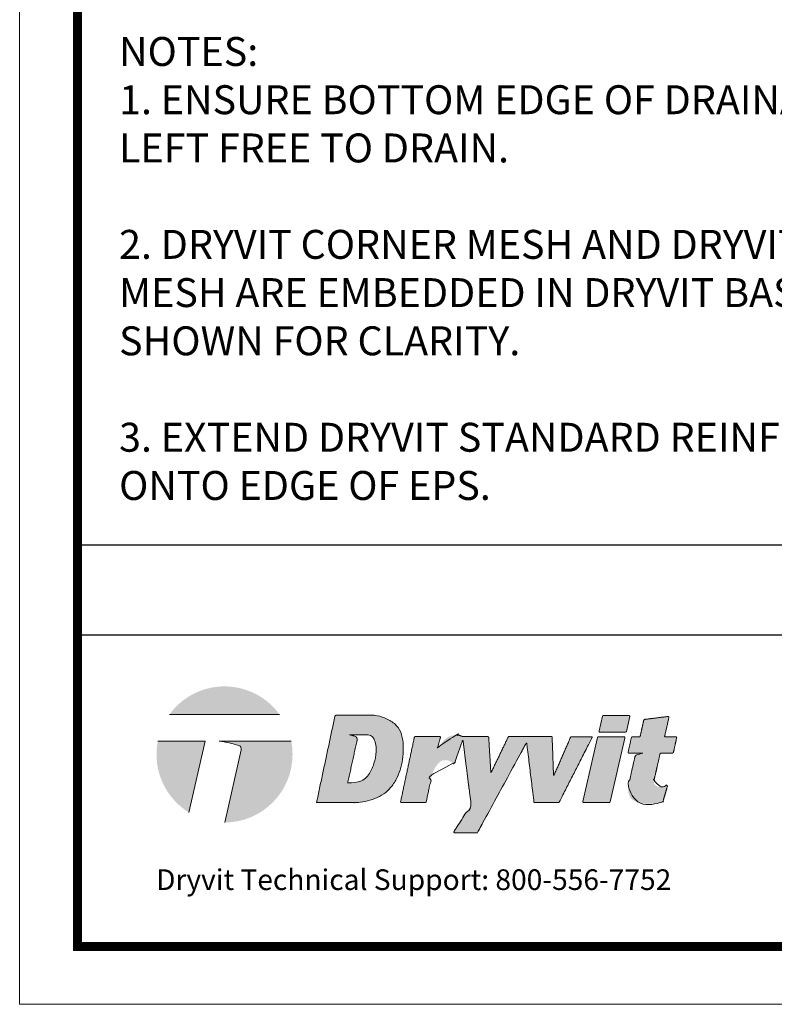
# Model space of a CAD drawing. Units: inches. Extents: x 16.5 to 112.2, y 64 to 132.1.
# Drawn here: x 16.5 to 18.2, y 87.1 to 89.2 of the extents above; entities that cross this region are included whole.
import ezdxf

# ---------------------------------------------------------------- set-up
doc = ezdxf.new("R2010")
doc.units = ezdxf.units.IN
doc.header["$MEASUREMENT"] = 0
doc.layers.get('0').update_dxf_attribs({"linetype": 'CONTINUOUS', "lineweight": 5, "plot": 0})
doc.layers.add('3- Titleblock', color=7, linetype='CONTINUOUS')
doc.layers.add('TITLEBLOCK', color=7, linetype='CONTINUOUS', lineweight=5)
doc.styles.add('02TREMCO', font='sanss___.ttf', dxfattribs={"height": 0.125})
doc.styles.add('arial', font='arial.ttf', dxfattribs={"height": 0.12})

# ---------------------------------------------------------------- blocks, each defined once
blk = doc.blocks.new('new block')
blk.add_lwpolyline([(7.6163, 0.1002), (-0.1301, 0.1002), (-0.1301, -10.4502), (7.6163, -10.4502)], close=True)
blk = doc.blocks.new('2021 Dryvit Logo')
at = {"lineweight": 30, "ltscale": 0.4, "true_color": 0x000000}
h = blk.add_hatch(color=18, dxfattribs=at)
h.dxf.hatch_style = 1
h.set_gradient(color1=(9, 8, 6), color2=(9, 8, 6))
h.paths.add_polyline_path([(0.2816, 0.5261), (0.5606, 0.5261, 0.50954)])
h = blk.add_hatch(color=18, dxfattribs=at)
h.dxf.hatch_style = 1
h.set_gradient(color1=(9, 8, 6), color2=(9, 8, 6))
edge = h.paths.add_edge_path()
edge.add_spline(control_points=[(0.7994, 0.5242), (0.7677, 0.5242), (0.736, 0.5242), (0.7044, 0.5242)], knot_values=[1.360723, 1.360723, 1.360723, 1.360723, 2.360723, 2.360723, 2.360723, 2.360723], weights=[1, 1, 1, 1], degree=3, periodic=0)
edge.add_spline(control_points=[(0.7044, 0.5242), (0.7026, 0.5242), (0.7013, 0.5231), (0.7009, 0.5214)], knot_values=[0, 0, 0, 0, 1.360723, 1.360723, 1.360723, 1.360723], weights=[1, 0.851564, 0.851564, 1], degree=3, periodic=0)
edge.add_spline(control_points=[(0.7009, 0.5214), (0.6855, 0.4488), (0.67, 0.3762), (0.6545, 0.3036)], knot_values=[5.521013, 5.521013, 5.521013, 5.521013, 6.521013, 6.521013, 6.521013, 6.521013], weights=[1, 1, 1, 1], degree=3, periodic=0)
edge.add_spline(control_points=[(0.6545, 0.3036), (0.6544, 0.3033), (0.6545, 0.3031), (0.6547, 0.3029), (0.6548, 0.3027), (0.6551, 0.3026), (0.6554, 0.3026)], knot_values=[3.740143, 3.740143, 3.740143, 3.740143, 4.630578, 4.630578, 4.630578, 5.521013, 5.521013, 5.521013, 5.521013], weights=[1, 0.935011, 0.935011, 1, 0.935011, 0.935011, 1], degree=3, periodic=0)
edge.add_spline(control_points=[(0.6554, 0.3026), (0.6881, 0.3026), (0.7208, 0.3026), (0.7536, 0.3026)], knot_values=[2.740143, 2.740143, 2.740143, 2.740143, 3.740143, 3.740143, 3.740143, 3.740143], weights=[1, 1, 1, 1], degree=3, periodic=0)
edge.add_spline(control_points=[(0.7536, 0.3026), (0.7615, 0.3033), (0.7763, 0.3047), (0.8007, 0.3118), (0.8247, 0.3226), (0.8442, 0.3423), (0.8594, 0.3649), (0.8695, 0.3926), (0.8741, 0.4235), (0.8742, 0.4548), (0.8695, 0.4841), (0.8493, 0.5064), (0.8258, 0.5199), (0.8071, 0.5229), (0.7994, 0.5242)], knot_values=[2.360723, 2.360723, 2.360723, 2.360723, 2.387871, 2.41187, 2.448109, 2.476758, 2.505968, 2.541267, 2.577223, 2.612739, 2.649312, 2.675405, 2.713367, 2.740143, 2.740143, 2.740143, 2.740143], weights=[1, 1, 1, 1, 1, 1, 1, 1, 1, 1, 1, 1, 1, 1, 1], degree=3, periodic=0)
edge = h.paths.add_edge_path(flags=16)
edge.add_spline(control_points=[(0.7775, 0.4745), (0.7816, 0.4742), (0.7897, 0.4734), (0.8019, 0.4658), (0.8062, 0.4486), (0.8057, 0.4306), (0.8029, 0.4105), (0.7961, 0.3918), (0.7879, 0.3732), (0.7746, 0.361), (0.761, 0.3543), (0.7474, 0.3521), (0.7388, 0.3526), (0.7345, 0.3528)], knot_values=[2.319962, 2.319962, 2.319962, 2.319962, 2.334333, 2.347618, 2.366204, 2.391545, 2.409949, 2.435603, 2.459746, 2.478958, 2.496394, 2.511058, 2.525935, 2.525935, 2.525935, 2.525935], weights=[1, 1, 1, 1, 1, 1, 1, 1, 1, 1, 1, 1, 1, 1], degree=3, periodic=0)
edge.add_spline(control_points=[(0.7337, 0.3539), (0.7415, 0.3895), (0.7492, 0.425), (0.757, 0.4606)], knot_values=[4.249988, 4.249988, 4.249988, 4.249988, 5.249988, 5.249988, 5.249988, 5.249988], weights=[1, 1, 1, 1], degree=3, periodic=0)
edge.add_spline(control_points=[(0.757, 0.4606), (0.758, 0.4644), (0.7565, 0.4681), (0.7532, 0.4702)], knot_values=[0, 0, 0, 0, 1.235009, 1.235009, 1.235009, 1.235009], weights=[1, 0.876884, 0.876884, 1], degree=3, periodic=0)
edge.add_spline(control_points=[(0.7532, 0.4702), (0.7478, 0.4719), (0.7424, 0.4733), (0.7369, 0.4745)], knot_values=[1.235009, 1.235009, 1.235009, 1.235009, 1.319962, 1.319962, 1.319962, 1.319962], weights=[1, 0.999399, 0.999399, 1], degree=3, periodic=0)
edge.add_spline(control_points=[(0.7369, 0.4745), (0.7504, 0.4745), (0.7639, 0.4745), (0.7775, 0.4745)], knot_values=[1.319962, 1.319962, 1.319962, 1.319962, 2.319962, 2.319962, 2.319962, 2.319962], weights=[1, 1, 1, 1], degree=3, periodic=0)
h = blk.add_hatch(color=18, dxfattribs=at)
h.dxf.hatch_style = 1
h.set_gradient(color1=(9, 8, 6), color2=(9, 8, 6))
h.paths.add_polyline_path([(1.3816, 0.5237, 0.349723), (1.379, 0.5216), (1.3705, 0.4845, 0.481785), (1.373, 0.4813), (1.4373, 0.4813, 0.349723), (1.4399, 0.4833), (1.4484, 0.5205, 0.481785), (1.4458, 0.5237)])
h = blk.add_hatch(color=18, dxfattribs=at)
h.dxf.hatch_style = 1
h.set_gradient(color1=(9, 8, 6), color2=(9, 8, 6))
edge = h.paths.add_edge_path()
edge.add_spline(control_points=[(1.5274, 0.428), (1.5371, 0.428), (1.5467, 0.428), (1.5563, 0.428)], knot_values=[23.500481, 23.500481, 23.500481, 23.500481, 24.500481, 24.500481, 24.500481, 24.500481], weights=[1, 1, 1, 1], degree=3, periodic=0)
edge.add_spline(control_points=[(1.5563, 0.428), (1.5576, 0.428), (1.5586, 0.4288), (1.5589, 0.43)], knot_values=[22.152821, 22.152821, 22.152821, 22.152821, 23.500481, 23.500481, 23.500481, 23.500481], weights=[1, 0.854292, 0.854292, 1], degree=3, periodic=0)
edge.add_spline(control_points=[(1.5589, 0.43), (1.5616, 0.4421), (1.5644, 0.4543), (1.5671, 0.4664)], knot_values=[21.152821, 21.152821, 21.152821, 21.152821, 22.152821, 22.152821, 22.152821, 22.152821], weights=[1, 1, 1, 1], degree=3, periodic=0)
edge.add_spline(control_points=[(1.5671, 0.4664), (1.5673, 0.4672), (1.5671, 0.468), (1.5666, 0.4686), (1.5661, 0.4693), (1.5654, 0.4696), (1.5646, 0.4696)], knot_values=[19.358888, 19.358888, 19.358888, 19.358888, 20.255854, 20.255854, 20.255854, 21.152821, 21.152821, 21.152821, 21.152821], weights=[1, 0.934071, 0.934071, 1, 0.934071, 0.934071, 1], degree=3, periodic=0)
edge.add_spline(control_points=[(1.5646, 0.4696), (1.5556, 0.4696), (1.5466, 0.4696), (1.5376, 0.4696)], knot_values=[18.358888, 18.358888, 18.358888, 18.358888, 19.358888, 19.358888, 19.358888, 19.358888], weights=[1, 1, 1, 1], degree=3, periodic=0)
edge.add_spline(control_points=[(1.5367, 0.4707), (1.5403, 0.4863), (1.5438, 0.502), (1.5474, 0.5177)], knot_values=[15.564955, 15.564955, 15.564955, 15.564955, 16.564955, 16.564955, 16.564955, 16.564955], weights=[1, 1, 1, 1], degree=3, periodic=0)
edge.add_spline(control_points=[(1.5474, 0.5177), (1.5476, 0.5185), (1.5474, 0.5194), (1.5468, 0.52), (1.5462, 0.5207), (1.5454, 0.521), (1.5445, 0.5209)], knot_values=[13.647472, 13.647472, 13.647472, 13.647472, 14.606214, 14.606214, 14.606214, 15.564955, 15.564955, 15.564955, 15.564955], weights=[1, 0.924857, 0.924857, 1, 0.924857, 0.924857, 1], degree=3, periodic=0)
edge.add_spline(control_points=[(1.5445, 0.5209), (1.525, 0.5184), (1.5056, 0.516), (1.4861, 0.5136)], knot_values=[12.647472, 12.647472, 12.647472, 12.647472, 13.647472, 13.647472, 13.647472, 13.647472], weights=[1, 1, 1, 1], degree=3, periodic=0)
edge.add_spline(control_points=[(1.4861, 0.5136), (1.4849, 0.5135), (1.4841, 0.5127), (1.4838, 0.5116)], knot_values=[11.423362, 11.423362, 11.423362, 11.423362, 12.647472, 12.647472, 12.647472, 12.647472], weights=[1, 0.878979, 0.878979, 1], degree=3, periodic=0)
edge.add_spline(control_points=[(1.4838, 0.5116), (1.4807, 0.4978), (1.4776, 0.4841), (1.4745, 0.4703)], knot_values=[10.423362, 10.423362, 10.423362, 10.423362, 11.423362, 11.423362, 11.423362, 11.423362], weights=[1, 1, 1, 1], degree=3, periodic=0)
edge.add_spline(control_points=[(1.4736, 0.4696), (1.4674, 0.4696), (1.4612, 0.4696), (1.455, 0.4696)], knot_values=[8.075703, 8.075703, 8.075703, 8.075703, 9.075703, 9.075703, 9.075703, 9.075703], weights=[1, 1, 1, 1], degree=3, periodic=0)
edge.add_spline(control_points=[(1.455, 0.4696), (1.4537, 0.4696), (1.4527, 0.4688), (1.4524, 0.4676)], knot_values=[6.728043, 6.728043, 6.728043, 6.728043, 8.075703, 8.075703, 8.075703, 8.075703], weights=[1, 0.854292, 0.854292, 1], degree=3, periodic=0)
edge.add_spline(control_points=[(1.4524, 0.4676), (1.4497, 0.4554), (1.4469, 0.4433), (1.4442, 0.4312)], knot_values=[5.728043, 5.728043, 5.728043, 5.728043, 6.728043, 6.728043, 6.728043, 6.728043], weights=[1, 1, 1, 1], degree=3, periodic=0)
edge.add_spline(control_points=[(1.4442, 0.4312), (1.444, 0.4304), (1.4442, 0.4296), (1.4447, 0.4289), (1.4452, 0.4283), (1.4459, 0.428), (1.4467, 0.428)], knot_values=[3.93411, 3.93411, 3.93411, 3.93411, 4.831077, 4.831077, 4.831077, 5.728043, 5.728043, 5.728043, 5.728043], weights=[1, 0.934071, 0.934071, 1, 0.934071, 0.934071, 1], degree=3, periodic=0)
edge.add_spline(control_points=[(1.4467, 0.428), (1.4584, 0.428), (1.47, 0.428), (1.4817, 0.428)], knot_values=[2.93411, 2.93411, 2.93411, 2.93411, 3.93411, 3.93411, 3.93411, 3.93411], weights=[1, 1, 1, 1], degree=3, periodic=0)
edge.add_spline(control_points=[(1.4817, 0.428), (1.4761, 0.4268), (1.4707, 0.4253), (1.4653, 0.4237)], knot_values=[2.849158, 2.849158, 2.849158, 2.849158, 2.93411, 2.93411, 2.93411, 2.93411], weights=[1, 0.999399, 0.999399, 1], degree=3, periodic=0)
edge.add_spline(control_points=[(1.4653, 0.4237), (1.4624, 0.4213), (1.4606, 0.4179), (1.4603, 0.4141)], knot_values=[2.058377, 2.058377, 2.058377, 2.058377, 2.849158, 2.849158, 2.849158, 2.849158], weights=[1, 0.948564, 0.948564, 1], degree=3, periodic=0)
edge.add_spline(control_points=[(1.4603, 0.4141), (1.456, 0.3952), (1.4517, 0.3762), (1.4474, 0.3572)], knot_values=[1.058377, 1.058377, 1.058377, 1.058377, 2.058377, 2.058377, 2.058377, 2.058377], weights=[1, 1, 1, 1], degree=3, periodic=0)
edge.add_spline(control_points=[(1.4474, 0.3572), (1.4464, 0.3528), (1.4444, 0.3431), (1.4436, 0.3277), (1.4505, 0.3111), (1.4664, 0.3035), (1.4818, 0.2996), (1.4967, 0.3), (1.5101, 0.2993), (1.522, 0.3011), (1.5284, 0.3036), (1.5311, 0.3047)], knot_values=[0.910577, 0.910577, 0.910577, 0.910577, 0.926075, 0.944535, 0.963058, 0.983781, 1.002027, 1.017633, 1.034853, 1.048228, 1.058377, 1.058377, 1.058377, 1.058377], weights=[1, 1, 1, 1, 1, 1, 1, 1, 1, 1, 1, 1], degree=3, periodic=0)
edge.add_spline(control_points=[(1.5311, 0.3047), (1.5319, 0.305), (1.5324, 0.3056), (1.5327, 0.3064)], knot_values=[0, 0, 0, 0, 0.910577, 0.910577, 0.910577, 0.910577], weights=[1, 0.93209, 0.93209, 1], degree=3, periodic=0)
edge.add_spline(control_points=[(1.5327, 0.3064), (1.5363, 0.3188), (1.5399, 0.3312), (1.5435, 0.3436)], knot_values=[28.840069, 28.840069, 28.840069, 28.840069, 29.840069, 29.840069, 29.840069, 29.840069], weights=[1, 1, 1, 1], degree=3, periodic=0)
edge.add_spline(control_points=[(1.5435, 0.3436), (1.5438, 0.3444), (1.5436, 0.3453), (1.543, 0.346), (1.5425, 0.3467), (1.5416, 0.347), (1.5408, 0.3469)], knot_values=[26.896372, 26.896372, 26.896372, 26.896372, 27.86822, 27.86822, 27.86822, 28.840069, 28.840069, 28.840069, 28.840069], weights=[1, 0.922829, 0.922829, 1, 0.922829, 0.922829, 1], degree=3, periodic=0)
edge.add_spline(control_points=[(1.5408, 0.3469), (1.5399, 0.3469), (1.5358, 0.3455), (1.5296, 0.3425), (1.5211, 0.343), (1.5133, 0.345), (1.5093, 0.3518), (1.5096, 0.3567), (1.5097, 0.3589)], knot_values=[26.84814, 26.84814, 26.84814, 26.84814, 26.851023, 26.861917, 26.872266, 26.879536, 26.8887, 26.896372, 26.896372, 26.896372, 26.896372], weights=[1, 1, 1, 1, 1, 1, 1, 1, 1], degree=3, periodic=0)
edge.add_spline(control_points=[(1.5097, 0.3589), (1.5147, 0.3813), (1.5198, 0.4036), (1.5249, 0.4259)], knot_values=[25.84814, 25.84814, 25.84814, 25.84814, 26.84814, 26.84814, 26.84814, 26.84814], weights=[1, 1, 1, 1], degree=3, periodic=0)
edge.add_spline(control_points=[(1.5249, 0.4259), (1.5252, 0.4272), (1.5262, 0.428), (1.5274, 0.428)], knot_values=[24.500481, 24.500481, 24.500481, 24.500481, 25.84814, 25.84814, 25.84814, 25.84814], weights=[1, 0.854292, 0.854292, 1], degree=3, periodic=0)
h = blk.add_hatch(color=18, dxfattribs=at)
h.dxf.hatch_style = 1
h.set_gradient(color1=(9, 8, 6), color2=(9, 8, 6))
edge = h.paths.add_edge_path()
edge.add_spline(control_points=[(1.0908, 0.4677), (1.0907, 0.4692), (1.0897, 0.4702), (1.0882, 0.4702)], knot_values=[49.828643, 49.828643, 49.828643, 49.828643, 51.337118, 51.337118, 51.337118, 51.337118], weights=[1, 0.819196, 0.819196, 1], degree=3, periodic=0)
edge.add_spline(control_points=[(1.0882, 0.4702), (1.067, 0.4702), (1.0458, 0.4703), (1.0246, 0.4703)], knot_values=[48.828643, 48.828643, 48.828643, 48.828643, 49.828643, 49.828643, 49.828643, 49.828643], weights=[1, 1, 1, 1], degree=3, periodic=0)
edge.add_spline(control_points=[(1.0246, 0.4703), (1.0243, 0.4703), (1.0239, 0.4704), (1.0236, 0.4705)], knot_values=[48.427536, 48.427536, 48.427536, 48.427536, 48.828643, 48.828643, 48.828643, 48.828643], weights=[1, 0.986638, 0.986638, 1], degree=3, periodic=0)
edge.add_spline(control_points=[(1.0236, 0.4705), (1.0204, 0.4719), (1.0127, 0.4747), (0.9983, 0.4733), (0.981, 0.4667), (0.9716, 0.453), (0.9652, 0.4454), (0.9634, 0.4433)], knot_values=[48.344544, 48.344544, 48.344544, 48.344544, 48.35645, 48.372382, 48.393271, 48.417936, 48.427536, 48.427536, 48.427536, 48.427536], weights=[1, 1, 1, 1, 1, 1, 1, 1], degree=3, periodic=0)
edge.add_spline(control_points=[(0.9634, 0.4433), (0.9631, 0.443), (0.9627, 0.4429), (0.9623, 0.4431), (0.9619, 0.4433), (0.9617, 0.4437), (0.9619, 0.4441)], knot_values=[45.644177, 45.644177, 45.644177, 45.644177, 46.994361, 46.994361, 46.994361, 48.344544, 48.344544, 48.344544, 48.344544], weights=[1, 0.853766, 0.853766, 1, 0.853766, 0.853766, 1], degree=3, periodic=0)
edge.add_spline(control_points=[(0.9619, 0.4441), (0.964, 0.4517), (0.9661, 0.4594), (0.9683, 0.467)], knot_values=[44.644177, 44.644177, 44.644177, 44.644177, 45.644177, 45.644177, 45.644177, 45.644177], weights=[1, 1, 1, 1], degree=3, periodic=0)
edge.add_spline(control_points=[(0.9683, 0.467), (0.9685, 0.4678), (0.9683, 0.4686), (0.9678, 0.4693), (0.9673, 0.4699), (0.9666, 0.4703), (0.9657, 0.4703)], knot_values=[42.800605, 42.800605, 42.800605, 42.800605, 43.722391, 43.722391, 43.722391, 44.644177, 44.644177, 44.644177, 44.644177], weights=[1, 0.930437, 0.930437, 1, 0.930437, 0.930437, 1], degree=3, periodic=0)
edge.add_spline(control_points=[(0.9657, 0.4703), (0.9457, 0.4703), (0.9256, 0.4703), (0.9055, 0.4703)], knot_values=[41.800605, 41.800605, 41.800605, 41.800605, 42.800605, 42.800605, 42.800605, 42.800605], weights=[1, 1, 1, 1], degree=3, periodic=0)
edge.add_spline(control_points=[(0.9055, 0.4703), (0.9038, 0.4703), (0.9024, 0.4692), (0.9021, 0.4675)], knot_values=[40.439882, 40.439882, 40.439882, 40.439882, 41.800605, 41.800605, 41.800605, 41.800605], weights=[1, 0.851564, 0.851564, 1], degree=3, periodic=0)
edge.add_spline(control_points=[(0.9021, 0.4675), (0.8906, 0.4136), (0.8791, 0.3597), (0.8676, 0.3057)], knot_values=[39.439882, 39.439882, 39.439882, 39.439882, 40.439882, 40.439882, 40.439882, 40.439882], weights=[1, 1, 1, 1], degree=3, periodic=0)
edge.add_spline(control_points=[(0.8676, 0.3057), (0.8674, 0.3049), (0.8676, 0.3042), (0.8681, 0.3035), (0.8686, 0.3029), (0.8693, 0.3026), (0.8701, 0.3026)], knot_values=[37.659013, 37.659013, 37.659013, 37.659013, 38.549447, 38.549447, 38.549447, 39.439882, 39.439882, 39.439882, 39.439882], weights=[1, 0.935011, 0.935011, 1, 0.935011, 0.935011, 1], degree=3, periodic=0)
edge.add_spline(control_points=[(0.8701, 0.3026), (0.89, 0.3026), (0.9098, 0.3026), (0.9297, 0.3026)], knot_values=[36.659013, 36.659013, 36.659013, 36.659013, 37.659013, 37.659013, 37.659013, 37.659013], weights=[1, 1, 1, 1], degree=3, periodic=0)
edge.add_spline(control_points=[(0.9297, 0.3026), (0.931, 0.3026), (0.932, 0.3034), (0.9323, 0.3046)], knot_values=[35.29829, 35.29829, 35.29829, 35.29829, 36.659013, 36.659013, 36.659013, 36.659013], weights=[1, 0.851564, 0.851564, 1], degree=3, periodic=0)
edge.add_spline(control_points=[(0.9323, 0.3046), (0.9373, 0.3285), (0.9424, 0.3524), (0.9475, 0.3763)], knot_values=[34.29829, 34.29829, 34.29829, 34.29829, 35.29829, 35.29829, 35.29829, 35.29829], weights=[1, 1, 1, 1], degree=3, periodic=0)
edge.add_spline(control_points=[(0.9475, 0.3763), (0.948, 0.3775), (0.9496, 0.3815), (0.9533, 0.3889), (0.9586, 0.3973), (0.965, 0.4045), (0.9721, 0.4096), (0.9808, 0.4107), (0.9896, 0.4094), (0.9957, 0.405), (0.9995, 0.403), (1.001, 0.4023)], knot_values=[34.215198, 34.215198, 34.215198, 34.215198, 34.219925, 34.229932, 34.243478, 34.253902, 34.262993, 34.272743, 34.28343, 34.292645, 34.29829, 34.29829, 34.29829, 34.29829], weights=[1, 1, 1, 1, 1, 1, 1, 1, 1, 1, 1, 1], degree=3, periodic=0)
edge.add_spline(control_points=[(1.001, 0.4023), (1.0017, 0.4019), (1.0025, 0.4019), (1.0032, 0.4022), (1.0039, 0.4025), (1.0044, 0.403), (1.0047, 0.4037)], knot_values=[32.511122, 32.511122, 32.511122, 32.511122, 33.36316, 33.36316, 33.36316, 34.215198, 34.215198, 34.215198, 34.215198], weights=[1, 0.940412, 0.940412, 1, 0.940412, 0.940412, 1], degree=3, periodic=0)
edge.add_spline(control_points=[(1.0047, 0.4037), (1.0111, 0.4223), (1.0176, 0.4408), (1.024, 0.4593)], knot_values=[31.511122, 31.511122, 31.511122, 31.511122, 32.511122, 32.511122, 32.511122, 32.511122], weights=[1, 1, 1, 1], degree=3, periodic=0)
edge.add_spline(control_points=[(1.024, 0.4593), (1.0242, 0.4597), (1.0245, 0.4599), (1.0249, 0.4599), (1.0254, 0.4598), (1.0257, 0.4595), (1.0257, 0.4591)], knot_values=[28.82946, 28.82946, 28.82946, 28.82946, 30.170291, 30.170291, 30.170291, 31.511122, 31.511122, 31.511122, 31.511122], weights=[1, 0.855709, 0.855709, 1, 0.855709, 0.855709, 1], degree=3, periodic=0)
edge.add_spline(control_points=[(1.0257, 0.4591), (1.0325, 0.4048), (1.0393, 0.3506), (1.0461, 0.2963)], knot_values=[27.82946, 27.82946, 27.82946, 27.82946, 28.82946, 28.82946, 28.82946, 28.82946], weights=[1, 1, 1, 1], degree=3, periodic=0)
edge.add_spline(control_points=[(1.0461, 0.2963), (1.0317, 0.2742), (1.0173, 0.2521), (1.0029, 0.23)], knot_values=[26.82946, 26.82946, 26.82946, 26.82946, 27.82946, 27.82946, 27.82946, 27.82946], weights=[1, 1, 1, 1], degree=3, periodic=0)
edge.add_spline(control_points=[(1.0029, 0.23), (1.0023, 0.2292), (1.0023, 0.2282), (1.0028, 0.2273), (1.0032, 0.2264), (1.0041, 0.2259), (1.0051, 0.2259)], knot_values=[24.681589, 24.681589, 24.681589, 24.681589, 25.755524, 25.755524, 25.755524, 26.82946, 26.82946, 26.82946, 26.82946], weights=[1, 0.906176, 0.906176, 1, 0.906176, 0.906176, 1], degree=3, periodic=0)
edge.add_spline(control_points=[(1.0051, 0.2259), (1.0234, 0.2259), (1.0418, 0.2259), (1.0602, 0.2259)], knot_values=[23.681589, 23.681589, 23.681589, 23.681589, 24.681589, 24.681589, 24.681589, 24.681589], weights=[1, 1, 1, 1], degree=3, periodic=0)
edge.add_spline(control_points=[(1.0602, 0.2259), (1.0612, 0.2259), (1.062, 0.2264), (1.0625, 0.2273)], knot_values=[22.60995, 22.60995, 22.60995, 22.60995, 23.681589, 23.681589, 23.681589, 23.681589], weights=[1, 0.906567, 0.906567, 1], degree=3, periodic=0)
edge.add_spline(control_points=[(1.0625, 0.2273), (1.1035, 0.3025), (1.1445, 0.3778), (1.1855, 0.453)], knot_values=[21.60995, 21.60995, 21.60995, 21.60995, 22.60995, 22.60995, 22.60995, 22.60995], weights=[1, 1, 1, 1], degree=3, periodic=0)
edge.add_spline(control_points=[(1.1855, 0.453), (1.1857, 0.4533), (1.1861, 0.4535), (1.1865, 0.4534), (1.1869, 0.4534), (1.1871, 0.4531), (1.1872, 0.4527)], knot_values=[19.089267, 19.089267, 19.089267, 19.089267, 20.349609, 20.349609, 20.349609, 21.60995, 21.60995, 21.60995, 21.60995], weights=[1, 0.871951, 0.871951, 1, 0.871951, 0.871951, 1], degree=3, periodic=0)
edge.add_spline(control_points=[(1.1872, 0.4527), (1.1932, 0.4034), (1.1992, 0.3541), (1.2053, 0.3049)], knot_values=[18.089267, 18.089267, 18.089267, 18.089267, 19.089267, 19.089267, 19.089267, 19.089267], weights=[1, 1, 1, 1], degree=3, periodic=0)
edge.add_spline(control_points=[(1.2053, 0.3049), (1.2054, 0.3035), (1.2065, 0.3026), (1.2079, 0.3026)], knot_values=[16.640224, 16.640224, 16.640224, 16.640224, 18.089267, 18.089267, 18.089267, 18.089267], weights=[1, 0.832544, 0.832544, 1], degree=3, periodic=0)
edge.add_spline(control_points=[(1.2079, 0.3026), (1.2276, 0.3026), (1.2474, 0.3026), (1.2671, 0.3026)], knot_values=[15.640224, 15.640224, 15.640224, 15.640224, 16.640224, 16.640224, 16.640224, 16.640224], weights=[1, 1, 1, 1], degree=3, periodic=0)
edge.add_spline(control_points=[(1.2671, 0.3026), (1.2681, 0.3026), (1.269, 0.3031), (1.2695, 0.304)], knot_values=[14.540768, 14.540768, 14.540768, 14.540768, 15.640224, 15.640224, 15.640224, 15.640224], weights=[1, 0.901778, 0.901778, 1], degree=3, periodic=0)
edge.add_spline(control_points=[(1.2695, 0.304), (1.2974, 0.3588), (1.3253, 0.4135), (1.3532, 0.4683)], knot_values=[13.540768, 13.540768, 13.540768, 13.540768, 14.540768, 14.540768, 14.540768, 14.540768], weights=[1, 1, 1, 1], degree=3, periodic=0)
edge.add_spline(control_points=[(1.3532, 0.4683), (1.3534, 0.4686), (1.3533, 0.4689), (1.3532, 0.4691), (1.353, 0.4694), (1.3527, 0.4696), (1.3524, 0.4696)], knot_values=[11.500911, 11.500911, 11.500911, 11.500911, 12.52084, 12.52084, 12.52084, 13.540768, 13.540768, 13.540768, 13.540768], weights=[1, 0.915175, 0.915175, 1, 0.915175, 0.915175, 1], degree=3, periodic=0)
edge.add_spline(control_points=[(1.3524, 0.4696), (1.3348, 0.4696), (1.3171, 0.4696), (1.2995, 0.4697)], knot_values=[10.500911, 10.500911, 10.500911, 10.500911, 11.500911, 11.500911, 11.500911, 11.500911], weights=[1, 1, 1, 1], degree=3, periodic=0)
edge.add_spline(control_points=[(1.2995, 0.4697), (1.2991, 0.4697), (1.2988, 0.4695), (1.2987, 0.4692)], knot_values=[9.339538, 9.339538, 9.339538, 9.339538, 10.500911, 10.500911, 10.500911, 10.500911], weights=[1, 0.890724, 0.890724, 1], degree=3, periodic=0)
edge.add_spline(control_points=[(1.2987, 0.4692), (1.2846, 0.437), (1.2706, 0.4049), (1.2566, 0.3728)], knot_values=[8.339538, 8.339538, 8.339538, 8.339538, 9.339538, 9.339538, 9.339538, 9.339538], weights=[1, 1, 1, 1], degree=3, periodic=0)
edge.add_spline(control_points=[(1.2566, 0.3728), (1.2564, 0.3724), (1.256, 0.3722), (1.2556, 0.3723), (1.2552, 0.3724), (1.2549, 0.3727), (1.2549, 0.3731)], knot_values=[5.644703, 5.644703, 5.644703, 5.644703, 6.99212, 6.99212, 6.99212, 8.339538, 8.339538, 8.339538, 8.339538], weights=[1, 0.854342, 0.854342, 1, 0.854342, 0.854342, 1], degree=3, periodic=0)
edge.add_spline(control_points=[(1.2549, 0.3731), (1.2538, 0.4051), (1.2527, 0.437), (1.2515, 0.469)], knot_values=[4.644703, 4.644703, 4.644703, 4.644703, 5.644703, 5.644703, 5.644703, 5.644703], weights=[1, 1, 1, 1], degree=3, periodic=0)
edge.add_spline(control_points=[(1.2515, 0.469), (1.2515, 0.4695), (1.2512, 0.4698), (1.2507, 0.4698)], knot_values=[3.124252, 3.124252, 3.124252, 3.124252, 4.644703, 4.644703, 4.644703, 4.644703], weights=[1, 0.816454, 0.816454, 1], degree=3, periodic=0)
edge.add_spline(control_points=[(1.2507, 0.4698), (1.2146, 0.4699), (1.1785, 0.47), (1.1424, 0.47)], knot_values=[2.124252, 2.124252, 2.124252, 2.124252, 3.124252, 3.124252, 3.124252, 3.124252], weights=[1, 1, 1, 1], degree=3, periodic=0)
edge.add_spline(control_points=[(1.1424, 0.47), (1.1413, 0.47), (1.1405, 0.4695), (1.14, 0.4686)], knot_values=[1, 1, 1, 1, 2.124252, 2.124252, 2.124252, 2.124252], weights=[1, 0.897416, 0.897416, 1], degree=3, periodic=0)
edge.add_spline(control_points=[(1.14, 0.4686), (1.1257, 0.4388), (1.1113, 0.409), (1.097, 0.3792)], knot_values=[0, 0, 0, 0, 1, 1, 1, 1], weights=[1, 1, 1, 1], degree=3, periodic=0)
edge.add_spline(control_points=[(1.097, 0.3792), (1.0969, 0.379), (1.0967, 0.3789), (1.0965, 0.379), (1.0963, 0.379), (1.0962, 0.3791), (1.0961, 0.3794)], knot_values=[52.337118, 52.337118, 52.337118, 52.337118, 53.653482, 53.653482, 53.653482, 54.969846, 54.969846, 54.969846, 54.969846], weights=[1, 0.860737, 0.860737, 1, 0.860737, 0.860737, 1], degree=3, periodic=0)
edge.add_spline(control_points=[(1.0961, 0.3794), (1.0944, 0.4088), (1.0926, 0.4383), (1.0908, 0.4677)], knot_values=[51.337118, 51.337118, 51.337118, 51.337118, 52.337118, 52.337118, 52.337118, 52.337118], weights=[1, 1, 1, 1], degree=3, periodic=0)
h = blk.add_hatch(color=18, dxfattribs=at)
h.dxf.hatch_style = 1
h.set_gradient(color1=(9, 8, 6), color2=(9, 8, 6))
h.paths.add_polyline_path([(0.252, 0.4584, 0.04914), (0.2487, 0.4248, 0.260752), (0.3309, 0.2778), (0.3717, 0.4584)])
h = blk.add_hatch(color=18, dxfattribs=at)
h.dxf.hatch_style = 1
h.set_gradient(color1=(9, 8, 6), color2=(9, 8, 6))
h.paths.add_polyline_path([(0.5935, 0.4248, 0.04914), (0.5902, 0.4584), (0.4076, 0.4584, -0.049212), (0.4565, 0.4475, -0.406673), (0.4633, 0.4365), (0.4216, 0.2523, 0.413365)])
h = blk.add_hatch(color=18, dxfattribs=at)
h.dxf.hatch_style = 1
h.set_gradient(color1=(9, 8, 6), color2=(9, 8, 6))
h.paths.add_polyline_path([(1.436, 0.4664, 0.481785), (1.4334, 0.4696), (1.3691, 0.4696, 0.349723), (1.3666, 0.4676), (1.3295, 0.3058, 0.481785), (1.3321, 0.3026), (1.3964, 0.3026, 0.349723), (1.3989, 0.3046)])
at = {"color": 18, "lineweight": 5, "ltscale": 0.4, "true_color": 0x000000}
blk.add_line((0.2816, 0.5261), (0.5606, 0.5261), dxfattribs=at)
at = {"color": 18, "lineweight": 9, "ltscale": 0.4, "true_color": 0x000000}
for points in [[(1.4399, 0.4833), (1.4484, 0.5205, 0.481785), (1.4458, 0.5237), (1.3816, 0.5237, 0.349723), (1.379, 0.5216), (1.3705, 0.4845, 0.481785), (1.373, 0.4813), (1.4373, 0.4813, 0.349723)], [(1.3964, 0.3026), (1.3321, 0.3026, -0.481785), (1.3295, 0.3058), (1.3666, 0.4676, -0.349723), (1.3691, 0.4696), (1.4334, 0.4696, -0.481785), (1.436, 0.4664), (1.3989, 0.3046, -0.349723)]]:
    blk.add_lwpolyline(points, format="xyb", close=True, dxfattribs=at)
at = {"color": 18, "lineweight": 5, "ltscale": 0.4, "true_color": 0x000000}
blk.add_lwpolyline([(0.252, 0.4584), (0.3717, 0.4584), (0.3309, 0.2778)], dxfattribs=at)
blk.add_lwpolyline([(0.4216, 0.2523), (0.4633, 0.4365, 0.365091), (0.4578, 0.4471, 0.050519), (0.4076, 0.4584), (0.5902, 0.4584)], format="xyb", dxfattribs=at)
at = {"color": 18, "lineweight": 9, "ltscale": 0.4, "true_color": 0x000000}
for points, weights, knots in [([(0.7009, 0.5214), (0.7013, 0.5231), (0.7026, 0.5242), (0.7044, 0.5242), (0.736, 0.5242), (0.7677, 0.5242), (0.7994, 0.5242), (0.8071, 0.5229), (0.8258, 0.5199), (0.8493, 0.5064), (0.8695, 0.4841), (0.8742, 0.4548), (0.8741, 0.4235), (0.8695, 0.3926), (0.8594, 0.3649), (0.8442, 0.3423), (0.8247, 0.3226), (0.8007, 0.3118), (0.7763, 0.3047), (0.7615, 0.3033), (0.7536, 0.3026), (0.7208, 0.3026), (0.6881, 0.3026), (0.6554, 0.3026), (0.6551, 0.3026), (0.6548, 0.3027), (0.6547, 0.3029), (0.6545, 0.3031), (0.6544, 0.3033), (0.6545, 0.3036), (0.67, 0.3762), (0.6855, 0.4488), (0.7009, 0.5214)], [1, 0.851563630698, 0.851563630698, 1, 1, 1, 1, 1, 1, 1, 1, 1, 1, 1, 1, 1, 1, 1, 1, 1, 1, 1, 1, 1, 0.935011351367, 0.935011351367, 1, 0.935011351367, 0.935011351367, 1, 1, 1, 1], [0, 0, 0, 0, 1.360723, 1.360723, 1.360723, 2.360723, 2.360723, 2.360723, 2.387499, 2.42546, 2.451554, 2.488126, 2.523642, 2.559599, 2.594898, 2.624108, 2.652757, 2.688996, 2.712995, 2.740143, 2.740143, 2.740143, 3.740143, 3.740143, 3.740143, 4.630578, 4.630578, 4.630578, 5.521013, 5.521013, 5.521013, 6.521013, 6.521013, 6.521013, 6.521013]), ([(1.5327, 0.3064), (1.5324, 0.3056), (1.5319, 0.305), (1.5311, 0.3047), (1.5284, 0.3036), (1.522, 0.3011), (1.5101, 0.2993), (1.4967, 0.3), (1.4818, 0.2996), (1.4664, 0.3035), (1.4505, 0.3111), (1.4436, 0.3277), (1.4444, 0.3431), (1.4464, 0.3528), (1.4474, 0.3572), (1.4517, 0.3762), (1.456, 0.3952), (1.4603, 0.4141), (1.4606, 0.4179), (1.4624, 0.4213), (1.4653, 0.4237), (1.4707, 0.4253), (1.4761, 0.4268), (1.4817, 0.428), (1.47, 0.428), (1.4584, 0.428), (1.4467, 0.428), (1.4459, 0.428), (1.4452, 0.4283), (1.4447, 0.4289), (1.4442, 0.4296), (1.444, 0.4304), (1.4442, 0.4312), (1.4469, 0.4433), (1.4497, 0.4554), (1.4524, 0.4676), (1.4527, 0.4688), (1.4537, 0.4696), (1.455, 0.4696), (1.4612, 0.4696), (1.4674, 0.4696), (1.4736, 0.4696), (1.474, 0.4696), (1.4744, 0.4699), (1.4745, 0.4703), (1.4776, 0.4841), (1.4807, 0.4978), (1.4838, 0.5116), (1.4841, 0.5127), (1.4849, 0.5135), (1.4861, 0.5136), (1.5056, 0.516), (1.525, 0.5184), (1.5445, 0.5209), (1.5454, 0.521), (1.5462, 0.5207), (1.5468, 0.52), (1.5474, 0.5194), (1.5476, 0.5185), (1.5474, 0.5177), (1.5438, 0.502), (1.5403, 0.4863), (1.5367, 0.4707), (1.5367, 0.4704), (1.5367, 0.4702), (1.5369, 0.4699), (1.5371, 0.4697), (1.5373, 0.4696), (1.5376, 0.4696), (1.5466, 0.4696), (1.5556, 0.4696), (1.5646, 0.4696), (1.5654, 0.4696), (1.5661, 0.4693), (1.5666, 0.4686), (1.5671, 0.468), (1.5673, 0.4672), (1.5671, 0.4664), (1.5644, 0.4543), (1.5616, 0.4421), (1.5589, 0.43), (1.5586, 0.4288), (1.5576, 0.428), (1.5563, 0.428), (1.5467, 0.428), (1.5371, 0.428), (1.5274, 0.428), (1.5262, 0.428), (1.5252, 0.4272), (1.5249, 0.4259), (1.5198, 0.4036), (1.5147, 0.3813), (1.5097, 0.3589), (1.5096, 0.3567), (1.5093, 0.3518), (1.5133, 0.345), (1.5211, 0.343), (1.5296, 0.3425), (1.5358, 0.3455), (1.5399, 0.3469), (1.5408, 0.3469), (1.5416, 0.347), (1.5425, 0.3467), (1.543, 0.346), (1.5436, 0.3453), (1.5438, 0.3444), (1.5435, 0.3436), (1.5399, 0.3312), (1.5363, 0.3188), (1.5327, 0.3064)], [1, 0.932089526829, 0.932089526829, 1, 1, 1, 1, 1, 1, 1, 1, 1, 1, 1, 1, 1, 1, 1, 0.948564201586, 0.948564201586, 1, 0.99939868177, 0.99939868177, 1, 1, 1, 1, 0.934070528306, 0.934070528306, 1, 0.934070528306, 0.934070528306, 1, 1, 1, 1, 0.854291784785, 0.854291784785, 1, 1, 1, 1, 0.854291784785, 0.854291784785, 1, 1, 1, 1, 0.878979355845, 0.878979355845, 1, 1, 1, 1, 0.924856910861, 0.924856910861, 1, 0.924856910861, 0.924856910861, 1, 1, 1, 1, 0.934070528306, 0.934070528306, 1, 0.934070528306, 0.934070528306, 1, 1, 1, 1, 0.934070528306, 0.934070528306, 1, 0.934070528306, 0.934070528306, 1, 1, 1, 1, 0.854291784785, 0.854291784785, 1, 1, 1, 1, 0.854291784785, 0.854291784785, 1, 1, 1, 1, 1, 1, 1, 1, 1, 1, 1, 1, 0.922829100801, 0.922829100801, 1, 0.922829100801, 0.922829100801, 1, 1, 1, 1], [0, 0, 0, 0, 0.910577, 0.910577, 0.910577, 0.920726, 0.934101, 0.951321, 0.966926, 0.985172, 1.005895, 1.024419, 1.042878, 1.058377, 1.058377, 1.058377, 2.058377, 2.058377, 2.058377, 2.849158, 2.849158, 2.849158, 2.93411, 2.93411, 2.93411, 3.93411, 3.93411, 3.93411, 4.831077, 4.831077, 4.831077, 5.728043, 5.728043, 5.728043, 6.728043, 6.728043, 6.728043, 8.075703, 8.075703, 8.075703, 9.075703, 9.075703, 9.075703, 10.423362, 10.423362, 10.423362, 11.423362, 11.423362, 11.423362, 12.647472, 12.647472, 12.647472, 13.647472, 13.647472, 13.647472, 14.606214, 14.606214, 14.606214, 15.564955, 15.564955, 15.564955, 16.564955, 16.564955, 16.564955, 17.461921, 17.461921, 17.461921, 18.358888, 18.358888, 18.358888, 19.358888, 19.358888, 19.358888, 20.255854, 20.255854, 20.255854, 21.152821, 21.152821, 21.152821, 22.152821, 22.152821, 22.152821, 23.500481, 23.500481, 23.500481, 24.500481, 24.500481, 24.500481, 25.84814, 25.84814, 25.84814, 26.84814, 26.84814, 26.84814, 26.855811, 26.864976, 26.872246, 26.882595, 26.893489, 26.896372, 26.896372, 26.896372, 27.86822, 27.86822, 27.86822, 28.840069, 28.840069, 28.840069, 29.840069, 29.840069, 29.840069, 29.840069]), ([(0.757, 0.4606), (0.758, 0.4644), (0.7565, 0.4681), (0.7532, 0.4702), (0.7478, 0.4719), (0.7424, 0.4733), (0.7369, 0.4745), (0.7504, 0.4745), (0.7639, 0.4745), (0.7775, 0.4745), (0.7816, 0.4742), (0.7897, 0.4734), (0.8019, 0.4658), (0.8062, 0.4486), (0.8057, 0.4306), (0.8029, 0.4105), (0.7961, 0.3918), (0.7879, 0.3732), (0.7746, 0.361), (0.761, 0.3543), (0.7474, 0.3521), (0.7388, 0.3526), (0.7345, 0.3528), (0.7342, 0.3529), (0.734, 0.353), (0.7338, 0.3532), (0.7337, 0.3534), (0.7336, 0.3536), (0.7337, 0.3539), (0.7415, 0.3895), (0.7492, 0.425), (0.757, 0.4606)], [1, 0.876883843062, 0.876883843062, 1, 0.99939868177, 0.99939868177, 1, 1, 1, 1, 1, 1, 1, 1, 1, 1, 1, 1, 1, 1, 1, 1, 1, 0.939028584242, 0.939028584242, 1, 0.939028584242, 0.939028584242, 1, 1, 1, 1], [0, 0, 0, 0, 1.235009, 1.235009, 1.235009, 1.319962, 1.319962, 1.319962, 2.319962, 2.319962, 2.319962, 2.334333, 2.347618, 2.366204, 2.391545, 2.409949, 2.435603, 2.459746, 2.478958, 2.496394, 2.511058, 2.525935, 2.525935, 2.525935, 3.387961, 3.387961, 3.387961, 4.249988, 4.249988, 4.249988, 5.249988, 5.249988, 5.249988, 5.249988]), ([(1.097, 0.3792), (1.1113, 0.409), (1.1257, 0.4388), (1.14, 0.4686), (1.1405, 0.4695), (1.1413, 0.47), (1.1424, 0.47), (1.1785, 0.47), (1.2146, 0.4699), (1.2507, 0.4698), (1.2512, 0.4698), (1.2515, 0.4695), (1.2515, 0.469), (1.2527, 0.437), (1.2538, 0.4051), (1.2549, 0.3731), (1.2549, 0.3727), (1.2552, 0.3724), (1.2556, 0.3723), (1.256, 0.3722), (1.2564, 0.3724), (1.2566, 0.3728), (1.2706, 0.4049), (1.2846, 0.437), (1.2987, 0.4692), (1.2988, 0.4695), (1.2991, 0.4697), (1.2995, 0.4697), (1.3171, 0.4696), (1.3348, 0.4696), (1.3524, 0.4696), (1.3527, 0.4696), (1.353, 0.4694), (1.3532, 0.4691), (1.3533, 0.4689), (1.3534, 0.4686), (1.3532, 0.4683), (1.3253, 0.4135), (1.2974, 0.3588), (1.2695, 0.304), (1.269, 0.3031), (1.2681, 0.3026), (1.2671, 0.3026), (1.2474, 0.3026), (1.2276, 0.3026), (1.2079, 0.3026), (1.2065, 0.3026), (1.2054, 0.3035), (1.2053, 0.3049), (1.1992, 0.3541), (1.1932, 0.4034), (1.1872, 0.4527), (1.1871, 0.4531), (1.1869, 0.4534), (1.1865, 0.4534), (1.1861, 0.4535), (1.1857, 0.4533), (1.1855, 0.453), (1.1445, 0.3778), (1.1035, 0.3025), (1.0625, 0.2273), (1.062, 0.2264), (1.0612, 0.2259), (1.0602, 0.2259), (1.0418, 0.2259), (1.0234, 0.2259), (1.0051, 0.2259), (1.0041, 0.2259), (1.0032, 0.2264), (1.0028, 0.2273), (1.0023, 0.2282), (1.0023, 0.2292), (1.0029, 0.23), (1.0173, 0.2521), (1.0317, 0.2742), (1.0461, 0.2963), (1.0393, 0.3506), (1.0325, 0.4048), (1.0257, 0.4591), (1.0257, 0.4595), (1.0254, 0.4598), (1.0249, 0.4599), (1.0245, 0.4599), (1.0242, 0.4597), (1.024, 0.4593), (1.0176, 0.4408), (1.0111, 0.4223), (1.0047, 0.4037), (1.0044, 0.403), (1.0039, 0.4025), (1.0032, 0.4022), (1.0025, 0.4019), (1.0017, 0.4019), (1.001, 0.4023), (0.9995, 0.403), (0.9957, 0.405), (0.9896, 0.4094), (0.9808, 0.4107), (0.9721, 0.4096), (0.965, 0.4045), (0.9586, 0.3973), (0.9533, 0.3889), (0.9496, 0.3815), (0.948, 0.3775), (0.9475, 0.3763), (0.9424, 0.3524), (0.9373, 0.3285), (0.9323, 0.3046), (0.932, 0.3034), (0.931, 0.3026), (0.9297, 0.3026), (0.9098, 0.3026), (0.89, 0.3026), (0.8701, 0.3026), (0.8693, 0.3026), (0.8686, 0.3029), (0.8681, 0.3035), (0.8676, 0.3042), (0.8674, 0.3049), (0.8676, 0.3057), (0.8791, 0.3597), (0.8906, 0.4136), (0.9021, 0.4675), (0.9024, 0.4692), (0.9038, 0.4703), (0.9055, 0.4703), (0.9256, 0.4703), (0.9457, 0.4703), (0.9657, 0.4703), (0.9666, 0.4703), (0.9673, 0.4699), (0.9678, 0.4693), (0.9683, 0.4686), (0.9685, 0.4678), (0.9683, 0.467), (0.9661, 0.4594), (0.964, 0.4517), (0.9619, 0.4441), (0.9617, 0.4437), (0.9619, 0.4433), (0.9623, 0.4431), (0.9627, 0.4429), (0.9631, 0.443), (0.9634, 0.4433), (0.9652, 0.4454), (0.9716, 0.453), (0.981, 0.4667), (0.9983, 0.4733), (1.0127, 0.4747), (1.0204, 0.4719), (1.0236, 0.4705), (1.0239, 0.4704), (1.0243, 0.4703), (1.0246, 0.4703), (1.0458, 0.4703), (1.067, 0.4702), (1.0882, 0.4702), (1.0897, 0.4702), (1.0907, 0.4692), (1.0908, 0.4677), (1.0926, 0.4383), (1.0944, 0.4088), (1.0961, 0.3794), (1.0962, 0.3791), (1.0963, 0.379), (1.0965, 0.379), (1.0967, 0.3789), (1.0969, 0.379), (1.097, 0.3792)], [1, 1, 1, 1, 0.897415918753, 0.897415918753, 1, 1, 1, 1, 0.816453846764, 0.816453846764, 1, 1, 1, 1, 0.854342076993, 0.854342076993, 1, 0.854342076993, 0.854342076993, 1, 1, 1, 1, 0.890724131672, 0.890724131672, 1, 1, 1, 1, 0.915174683698, 0.915174683698, 1, 0.915174683698, 0.915174683698, 1, 1, 1, 1, 0.901777816287, 0.901777816287, 1, 1, 1, 1, 0.832544235482, 0.832544235482, 1, 1, 1, 1, 0.871951311841, 0.871951311841, 1, 0.871951311841, 0.871951311841, 1, 1, 1, 1, 0.906567075814, 0.906567075814, 1, 1, 1, 1, 0.906175759051, 0.906175759051, 1, 0.906175759051, 0.906175759051, 1, 1, 1, 1, 1, 1, 1, 0.855709125755, 0.855709125755, 1, 0.855709125755, 0.855709125755, 1, 1, 1, 1, 0.940412049625, 0.940412049625, 1, 0.940412049625, 0.940412049625, 1, 1, 1, 1, 1, 1, 1, 1, 1, 1, 1, 1, 1, 1, 1, 0.851563630698, 0.851563630698, 1, 1, 1, 1, 0.935011351367, 0.935011351367, 1, 0.935011351367, 0.935011351367, 1, 1, 1, 1, 0.851563630698, 0.851563630698, 1, 1, 1, 1, 0.93043711599, 0.93043711599, 1, 0.93043711599, 0.93043711599, 1, 1, 1, 1, 0.853766403584, 0.853766403584, 1, 0.853766403584, 0.853766403584, 1, 1, 1, 1, 1, 1, 1, 1, 0.986637645229, 0.986637645229, 1, 1, 1, 1, 0.819195842806, 0.819195842806, 1, 1, 1, 1, 0.860737113541, 0.860737113541, 1, 0.860737113541, 0.860737113541, 1], [0, 0, 0, 0, 1, 1, 1, 2.124252, 2.124252, 2.124252, 3.124252, 3.124252, 3.124252, 4.644703, 4.644703, 4.644703, 5.644703, 5.644703, 5.644703, 6.99212, 6.99212, 6.99212, 8.339538, 8.339538, 8.339538, 9.339538, 9.339538, 9.339538, 10.500911, 10.500911, 10.500911, 11.500911, 11.500911, 11.500911, 12.52084, 12.52084, 12.52084, 13.540768, 13.540768, 13.540768, 14.540768, 14.540768, 14.540768, 15.640224, 15.640224, 15.640224, 16.640224, 16.640224, 16.640224, 18.089267, 18.089267, 18.089267, 19.089267, 19.089267, 19.089267, 20.349609, 20.349609, 20.349609, 21.60995, 21.60995, 21.60995, 22.60995, 22.60995, 22.60995, 23.681589, 23.681589, 23.681589, 24.681589, 24.681589, 24.681589, 25.755524, 25.755524, 25.755524, 26.82946, 26.82946, 26.82946, 27.82946, 27.82946, 27.82946, 28.82946, 28.82946, 28.82946, 30.170291, 30.170291, 30.170291, 31.511122, 31.511122, 31.511122, 32.511122, 32.511122, 32.511122, 33.36316, 33.36316, 33.36316, 34.215198, 34.215198, 34.215198, 34.220842, 34.230058, 34.240744, 34.250494, 34.259585, 34.27001, 34.283555, 34.293563, 34.29829, 34.29829, 34.29829, 35.29829, 35.29829, 35.29829, 36.659013, 36.659013, 36.659013, 37.659013, 37.659013, 37.659013, 38.549447, 38.549447, 38.549447, 39.439882, 39.439882, 39.439882, 40.439882, 40.439882, 40.439882, 41.800605, 41.800605, 41.800605, 42.800605, 42.800605, 42.800605, 43.722391, 43.722391, 43.722391, 44.644177, 44.644177, 44.644177, 45.644177, 45.644177, 45.644177, 46.994361, 46.994361, 46.994361, 48.344544, 48.344544, 48.344544, 48.354144, 48.378809, 48.399699, 48.41563, 48.427536, 48.427536, 48.427536, 48.828643, 48.828643, 48.828643, 49.828643, 49.828643, 49.828643, 51.337118, 51.337118, 51.337118, 52.337118, 52.337118, 52.337118, 53.653482, 53.653482, 53.653482, 54.969846, 54.969846, 54.969846, 54.969846])]:
    blk.add_rational_spline(points, weights, degree=3, knots=knots, dxfattribs=at)
at = {"style": '02TREMCO'}
blk.add_text('Dryvit Technical Support: 800-556-7752', height=0.052332, dxfattribs=at).set_placement((0.2477, 0.0813))

msp = doc.modelspace()

# ---------------------------------------------------------------- linework, layer by layer
at = {"layer": '3- Titleblock'}
for p, q in [((16.6634, 88.0917), (24.1597, 88.0917)), ((16.6634, 87.8968), (24.1597, 87.8968))]:
    msp.add_line(p, q, dxfattribs=at)
at = {"layer": '3- Titleblock', "lineweight": 0, "const_width": 0.02}
msp.add_lwpolyline([(16.6634, 97.524), (24.1597, 97.524), (24.1597, 87.2236), (16.6634, 87.2236)], close=True, dxfattribs=at)

# ---------------------------------------------------------------- block references
msp.add_blockref('new block', (16.6684, 97.5488))
at = {"layer": '3- Titleblock', "xscale": 0.8527614899628374, "yscale": 0.8527614899628374, "zscale": 0.8527614899628374}
msp.add_blockref('2021 Dryvit Logo', (16.622, 87.2763), dxfattribs=at)

# ---------------------------------------------------------------- texts
at = {"layer": 'TITLEBLOCK', "insert": (16.7532, 89.1886), "char_height": 0.0625, "attachment_point": 1, "style": 'arial'}
msp.add_mtext_dynamic_manual_height_columns('NOTES:\\P1. ENSURE BOTTOM EDGE OF DRAINAGE STRIP IS LEFT FREE TO DRAIN.\\P\\P2. DRYVIT CORNER MESH AND DRYVIT DETAIL MESH ARE EMBEDDED IN DRYVIT BASE COAT, NOT SHOWN FOR CLARITY. \\P\\P3. EXTEND DRYVIT STANDARD REINFORCING MESH ONTO EDGE OF EPS.', width=2.020706, gutter_width=0.625, heights=[0], dxfattribs=at)

doc.saveas('drawing.dxf')
